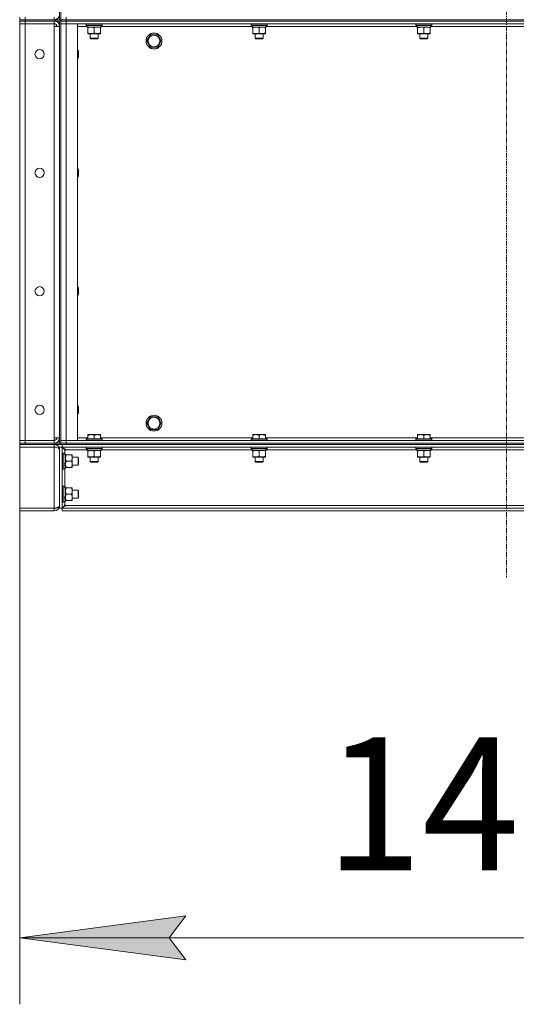
# Model space of a CAD drawing. Units: millimetres. Extents: x 0 to 21000, y -7 to 14850.
# Drawn here: x 9574 to 10321, y 8331 to 9812 of the extents above; entities that cross this region are included whole.
import ezdxf

# ---------------------------------------------------------------- set-up
doc = ezdxf.new("R2010")
doc.units = ezdxf.units.MM
doc.linetypes.add('K5LT_AXLED', pattern=[12, 7.5, -1.5, 1.5, -1.5])
doc.linetypes.add('K5LT_THIN', pattern=[0])
for name, color, linetype, true_color in [('DIM', 6, 'Continuous', 0xff00ff), ('OSI', 2, 'Continuous', 0xffff00), ('R', 1, 'Continuous', 0xff0000), ('WELDING', 7, 'Continuous', 0xffffff)]:
    doc.layers.add(name, color=color, linetype=linetype, true_color=true_color)
doc.styles.add('KTEXTSTYLE', font='GOST_A.TTF', dxfattribs={"width": 0.96, "height": 5})

msp = doc.modelspace()

# ---------------------------------------------------------------- hatches: boundary and pattern name
at = {"layer": 'DIM'}
msp.add_hatch(color=7, dxfattribs=at).paths.add_polyline_path([(9824.4, 8398.1), (9799.4, 8431), (9824.4, 8463.9), (9574.4, 8431)])

# ---------------------------------------------------------------- linework, layer by layer
at = {"layer": 'DIM', "color": 7, "linetype": 'K5LT_THIN', "lineweight": 18}
for p, q in [((9574.4, 9077.5), (9574.4, 8331)), ((9574.4, 8431), (9824.4, 8463.9)), ((9824.4, 8463.9), (9799.4, 8431)), ((9824.4, 8398.1), (9574.4, 8431)), ((11038.4, 8431), (9574.4, 8431)), ((9799.4, 8431), (9824.4, 8398.1))]:
    msp.add_line(p, q, dxfattribs=at)
at = {"layer": 'OSI', "color": 30, "linetype": 'K5LT_AXLED', "lineweight": 18, "true_color": 0xff8000}
msp.add_line((10306.4, 12323.4), (10306.4, 8973.4), dxfattribs=at)
at = {"layer": 'R', "color": 7, "linetype": 'K5LT_THIN', "lineweight": 18}
for p, q in [((9634.4, 10447.4), (9634.4, 9812.4)), ((9636.4, 10447.4), (9636.4, 9812.4)), ((9574.4, 9812.4), (9574.4, 9816.4)), ((9574.4, 9812.4), (9582.4, 9812.4)), ((9574.4, 9812.4), (9574.4, 9810.4)), ((9582.4, 9812.4), (9574.4, 9812.4)), ((9574.4, 9810.4), (9582.4, 9810.4)), ((9574.4, 9810.4), (9574.4, 9806.4)), ((9582.4, 9810.4), (9574.4, 9810.4)), ((9582.4, 9812.4), (9582.4, 9816.4)), ((9628.4, 9812.4), (9582.4, 9812.4)), ((9582.4, 9812.4), (9626.4, 9812.4)), ((9582.4, 9812.4), (9582.4, 9810.4)), ((9626.4, 9810.4), (9582.4, 9810.4)), ((9628.4, 9810.4), (9582.4, 9810.4)), ((9582.4, 9810.4), (9582.4, 9806.4)), ((9626.4, 9812.4), (9626.4, 9816.4)), ((9626.4, 9810.4), (9626.4, 9806.4)), ((9628.4, 9812.4), (9636.4, 9812.4)), ((9628.4, 9810.4), (9628.4, 9812.4)), ((9636.4, 9810.4), (9628.4, 9810.4)), ((9634.4, 9810.4), (9634.4, 9175.4)), ((9636.4, 9812.4), (9636.4, 9816.4)), ((9636.4, 9812.4), (9644.4, 9812.4)), ((9636.4, 9812.4), (9636.4, 9810.4)), ((9636.4, 9810.4), (9636.4, 9812.4)), ((9644.4, 9812.4), (9636.4, 9812.4)), ((9644.4, 9810.4), (9636.4, 9810.4)), ((9636.4, 9810.4), (9644.4, 9810.4)), ((9636.4, 9810.4), (9636.4, 9175.4)), ((9636.4, 9810.4), (9636.4, 9806.4)), ((9644.4, 9812.4), (9644.4, 9816.4)), ((9644.4, 9812.4), (10968.4, 9812.4)), ((9644.4, 9812.4), (10968.4, 9812.4)), ((9644.4, 9812.4), (9644.4, 9810.4)), ((9644.4, 9810.4), (10968.4, 9810.4)), ((10968.4, 9810.4), (9644.4, 9810.4)), ((9644.4, 9810.4), (9644.4, 9806.4)), ((9574.4, 9179.4), (9574.4, 9806.4)), ((9574.4, 9806.4), (9582.4, 9806.4)), ((9582.4, 9806.4), (9574.4, 9806.4)), ((9582.4, 9806.4), (9582.4, 9179.4)), ((9582.4, 9806.4), (9626.4, 9806.4)), ((9626.4, 9806.4), (9626.4, 9802.4)), ((9626.4, 9802.4), (9634.4, 9802.4)), ((9626.4, 9183.4), (9626.4, 9802.4)), ((9634.4, 9802.4), (9634.4, 9183.4)), ((9636.4, 9806.4), (9644.4, 9806.4)), ((9644.4, 9806.4), (9636.4, 9806.4)), ((9636.4, 9179.4), (9636.4, 9806.4)), ((10968.4, 9806.4), (9644.4, 9806.4)), ((9644.4, 9806.4), (9661.4, 9806.4)), ((9644.4, 9806.4), (9644.4, 9179.4)), ((9661.4, 9806.4), (9661.4, 9179.4)), ((9676, 9802.4), (9661.4, 9802.4)), ((9674.4, 9806.1), (9674.6, 9806.4)), ((9674.4, 9806.1), (9674.4, 9804.2)), ((9698.4, 9806.1), (9674.4, 9806.1)), ((9698.4, 9804.2), (9674.4, 9804.2)), ((9674.4, 9804.2), (9674.6, 9803.9)), ((9698.2, 9803.9), (9674.6, 9803.9)), ((9675.9, 9801.4), (9676, 9802.8)), ((9675.9, 9801.4), (9676.2, 9801.4)), ((9696.9, 9801.4), (9676.2, 9801.4)), ((9676.9, 9800.6), (9676.9, 9801.4)), ((9676.9, 9800.6), (9676.9, 9792.3)), ((9686.4, 9800.6), (9686.4, 9792.3)), ((9695.9, 9801.4), (9695.9, 9800.6)), ((9695.9, 9800.6), (9695.9, 9792.3)), ((9696.9, 9803.9), (9696.9, 9801.4)), ((9924, 9802.4), (9696.9, 9802.4)), ((9698.4, 9806.1), (9698.2, 9806.4)), ((9698.4, 9804.2), (9698.2, 9803.9)), ((9698.4, 9806.1), (9698.4, 9804.2)), ((9922.4, 9806.1), (9922.6, 9806.4)), ((9922.4, 9806.1), (9922.4, 9804.2)), ((9946.4, 9806.1), (9922.4, 9806.1)), ((9946.4, 9804.2), (9922.4, 9804.2)), ((9922.4, 9804.2), (9922.6, 9803.9)), ((9946.2, 9803.9), (9922.6, 9803.9)), ((9923.9, 9801.4), (9924, 9802.8)), ((9923.9, 9801.4), (9924.2, 9801.4)), ((9944.9, 9801.4), (9924.2, 9801.4)), ((9924.9, 9800.6), (9924.9, 9801.4)), ((9924.9, 9800.6), (9924.9, 9792.3)), ((9934.4, 9800.6), (9934.4, 9792.3)), ((9943.9, 9801.4), (9943.9, 9800.6)), ((9943.9, 9800.6), (9943.9, 9792.3)), ((9944.9, 9803.9), (9944.9, 9801.4)), ((10172, 9802.4), (9944.9, 9802.4)), ((9946.4, 9806.1), (9946.2, 9806.4)), ((9946.4, 9804.2), (9946.2, 9803.9)), ((9946.4, 9806.1), (9946.4, 9804.2)), ((10170.4, 9806.1), (10170.6, 9806.4)), ((10170.4, 9806.1), (10170.4, 9804.2)), ((10194.4, 9806.1), (10170.4, 9806.1)), ((10194.4, 9804.2), (10170.4, 9804.2)), ((10170.4, 9804.2), (10170.6, 9803.9)), ((10194.2, 9803.9), (10170.6, 9803.9)), ((10171.9, 9801.4), (10172, 9802.8)), ((10171.9, 9801.4), (10172.2, 9801.4)), ((10192.9, 9801.4), (10172.2, 9801.4)), ((10172.9, 9800.6), (10172.9, 9801.4)), ((10172.9, 9800.6), (10172.9, 9792.3)), ((10182.4, 9800.6), (10182.4, 9792.3)), ((10191.9, 9801.4), (10191.9, 9800.6)), ((10191.9, 9800.6), (10191.9, 9792.3)), ((10192.9, 9803.9), (10192.9, 9801.4)), ((10420, 9802.4), (10192.9, 9802.4)), ((10194.4, 9806.1), (10194.2, 9806.4)), ((10194.4, 9804.2), (10194.2, 9803.9)), ((10194.4, 9806.1), (10194.4, 9804.2)), ((9676.9, 9791.4), (9676.9, 9792.3)), ((9691.1, 9791.4), (9676.9, 9791.4)), ((9680.4, 9791.4), (9680.4, 9784.5)), ((9692.4, 9784.5), (9680.4, 9784.5)), ((9680.4, 9784.5), (9681.4, 9783.9)), ((9691.4, 9783.9), (9681.4, 9783.9)), ((9695.9, 9791.4), (9691.1, 9791.4)), ((9692.4, 9784.5), (9691.4, 9783.9)), ((9692.4, 9791.4), (9692.4, 9784.5)), ((9695.9, 9792.3), (9695.9, 9791.4)), ((9765.4, 9780.4), (9770.9, 9789.9)), ((9770.9, 9770.9), (9765.4, 9780.4)), ((9770.9, 9789.9), (9781.9, 9789.9)), ((9781.9, 9789.9), (9784.6, 9785.2)), ((9787.4, 9780.4), (9781.9, 9770.9)), ((9784.6, 9785.2), (9787.4, 9780.4)), ((9924.9, 9791.4), (9924.9, 9792.3)), ((9939.1, 9791.4), (9924.9, 9791.4)), ((9928.4, 9791.4), (9928.4, 9784.5)), ((9940.4, 9784.5), (9928.4, 9784.5)), ((9928.4, 9784.5), (9929.4, 9783.9)), ((9939.4, 9783.9), (9929.4, 9783.9)), ((9943.9, 9791.4), (9939.1, 9791.4)), ((9940.4, 9784.5), (9939.4, 9783.9)), ((9940.4, 9791.4), (9940.4, 9784.5)), ((9943.9, 9792.3), (9943.9, 9791.4)), ((10172.9, 9791.4), (10172.9, 9792.3)), ((10187.1, 9791.4), (10172.9, 9791.4)), ((10176.4, 9791.4), (10176.4, 9784.5)), ((10188.4, 9784.5), (10176.4, 9784.5)), ((10176.4, 9784.5), (10177.4, 9783.9)), ((10187.4, 9783.9), (10177.4, 9783.9)), ((10191.9, 9791.4), (10187.1, 9791.4)), ((10188.4, 9784.5), (10187.4, 9783.9)), ((10188.4, 9791.4), (10188.4, 9784.5)), ((10191.9, 9792.3), (10191.9, 9791.4)), ((9661.4, 9766.4), (9662.3, 9766.4)), ((9662.3, 9766.4), (9662.9, 9765.4)), ((9662.3, 9766.4), (9662.3, 9754.4)), ((9662.9, 9765.4), (9662.9, 9755.4)), ((9781.9, 9770.9), (9770.9, 9770.9)), ((9661.4, 9754.4), (9662.3, 9754.4)), ((9662.3, 9754.4), (9662.9, 9755.4)), ((9661.4, 9588.1), (9662.3, 9588.1)), ((9662.3, 9588.1), (9662.9, 9587.1)), ((9662.3, 9588.1), (9662.3, 9576.1)), ((9662.9, 9587.1), (9662.9, 9577.1)), ((9661.4, 9576.1), (9662.3, 9576.1)), ((9662.3, 9576.1), (9662.9, 9577.1)), ((9661.4, 9409.8), (9662.3, 9409.8)), ((9662.3, 9409.8), (9662.9, 9408.8)), ((9662.3, 9409.8), (9662.3, 9397.8)), ((9662.9, 9408.8), (9662.9, 9398.8)), ((9661.4, 9397.8), (9662.3, 9397.8)), ((9662.3, 9397.8), (9662.9, 9398.8)), ((9661.4, 9231.4), (9662.3, 9231.4)), ((9662.3, 9231.4), (9662.9, 9230.4)), ((9662.3, 9231.4), (9662.3, 9219.4)), ((9662.9, 9230.4), (9662.9, 9220.4)), ((9661.4, 9219.4), (9662.3, 9219.4)), ((9662.3, 9219.4), (9662.9, 9220.4)), ((9765.4, 9205.4), (9770.9, 9214.9)), ((9770.9, 9214.9), (9781.9, 9214.9)), ((9781.9, 9214.9), (9784.6, 9210.2)), ((9770.9, 9195.9), (9765.4, 9205.4)), ((9787.4, 9205.4), (9781.9, 9195.9)), ((9784.6, 9210.2), (9787.4, 9205.4)), ((9676.9, 9188.1), (9677.4, 9188.4)), ((9676.9, 9187.3), (9676.9, 9188.1)), ((9676.9, 9187.3), (9676.9, 9181.9)), ((9695.4, 9188.4), (9677.4, 9188.4)), ((9686.4, 9187.3), (9686.4, 9181.9)), ((9695.9, 9188.1), (9695.4, 9188.4)), ((9695.9, 9188.1), (9695.9, 9187.3)), ((9695.9, 9187.3), (9695.9, 9181.9)), ((9781.9, 9195.9), (9770.9, 9195.9)), ((9924.9, 9188.1), (9925.4, 9188.4)), ((9924.9, 9187.3), (9924.9, 9188.1)), ((9924.9, 9187.3), (9924.9, 9181.9)), ((9943.4, 9188.4), (9925.4, 9188.4)), ((9934.4, 9187.3), (9934.4, 9181.9)), ((9943.9, 9188.1), (9943.4, 9188.4)), ((9943.9, 9188.1), (9943.9, 9187.3)), ((9943.9, 9187.3), (9943.9, 9181.9)), ((10172.9, 9188.1), (10173.4, 9188.4)), ((10172.9, 9187.3), (10172.9, 9188.1)), ((10172.9, 9187.3), (10172.9, 9181.9)), ((10191.4, 9188.4), (10173.4, 9188.4)), ((10182.4, 9187.3), (10182.4, 9181.9)), ((10191.9, 9188.1), (10191.4, 9188.4)), ((10191.9, 9188.1), (10191.9, 9187.3)), ((10191.9, 9187.3), (10191.9, 9181.9)), ((9582.4, 9179.4), (9574.4, 9179.4)), ((9574.4, 9179.4), (9582.4, 9179.4)), ((9574.4, 9175.4), (9574.4, 9179.4)), ((9582.4, 9175.4), (9574.4, 9175.4)), ((9574.4, 9175.4), (9582.4, 9175.4)), ((9574.4, 9175.4), (9574.4, 9173.4)), ((9574.4, 9173.4), (9575.4, 9173.4)), ((9574.4, 9169.4), (9574.4, 9173.4)), ((9582.4, 9173.4), (9575.4, 9173.4)), ((9582.4, 9175.4), (9582.4, 9179.4)), ((9626.4, 9179.4), (9582.4, 9179.4)), ((9582.4, 9175.4), (9626.4, 9175.4)), ((9628.4, 9175.4), (9582.4, 9175.4)), ((9582.4, 9175.4), (9582.4, 9173.4)), ((9628.4, 9173.4), (9582.4, 9173.4)), ((9634.4, 9183.4), (9626.4, 9183.4)), ((9626.4, 9183.4), (9626.4, 9179.4)), ((9626.4, 9175.4), (9626.4, 9179.4)), ((9626.4, 9169.4), (9626.4, 9173.4)), ((9628.4, 9175.4), (9636.4, 9175.4)), ((9628.4, 9173.4), (9628.4, 9175.4)), ((9636.4, 9173.4), (9628.4, 9173.4)), ((9644.4, 9179.4), (9636.4, 9179.4)), ((9636.4, 9179.4), (9644.4, 9179.4)), ((9636.4, 9175.4), (9636.4, 9179.4)), ((9636.4, 9173.4), (9636.4, 9175.4)), ((9636.4, 9175.4), (9644.4, 9175.4)), ((9636.4, 9175.4), (9636.4, 9173.4)), ((9644.4, 9175.4), (9636.4, 9175.4)), ((9638.5, 9173.4), (9636.4, 9173.4)), ((10974.3, 9173.4), (9638.5, 9173.4)), ((9638.5, 9173.4), (9638.5, 9169.4)), ((9644.4, 9179.4), (10968.4, 9179.4)), ((9661.4, 9179.4), (9644.4, 9179.4)), ((9644.4, 9175.4), (9644.4, 9179.4)), ((9644.4, 9175.4), (10968.4, 9175.4)), ((9644.4, 9175.4), (10968.4, 9175.4)), ((9644.4, 9175.4), (9644.4, 9173.4)), ((9644.4, 9173.4), (10968.4, 9173.4)), ((9661.4, 9183.4), (9676.9, 9183.4)), ((9674.4, 9181.6), (9674.6, 9181.9)), ((9674.4, 9181.6), (9674.4, 9179.7)), ((9698.4, 9181.6), (9674.4, 9181.6)), ((9698.4, 9179.7), (9674.4, 9179.7)), ((9674.4, 9179.7), (9674.6, 9179.4)), ((9698.2, 9181.9), (9674.6, 9181.9)), ((9695.9, 9183.4), (9924.9, 9183.4)), ((9698.4, 9181.6), (9698.2, 9181.9)), ((9698.4, 9179.7), (9698.2, 9179.4)), ((9698.4, 9181.6), (9698.4, 9179.7)), ((9922.4, 9181.6), (9922.6, 9181.9)), ((9922.4, 9181.6), (9922.4, 9179.7)), ((9946.4, 9181.6), (9922.4, 9181.6)), ((9946.4, 9179.7), (9922.4, 9179.7)), ((9922.4, 9179.7), (9922.6, 9179.4)), ((9946.2, 9181.9), (9922.6, 9181.9)), ((9943.9, 9183.4), (10172.9, 9183.4)), ((9946.4, 9181.6), (9946.2, 9181.9)), ((9946.4, 9179.7), (9946.2, 9179.4)), ((9946.4, 9181.6), (9946.4, 9179.7)), ((10170.4, 9181.6), (10170.6, 9181.9)), ((10170.4, 9181.6), (10170.4, 9179.7)), ((10194.4, 9181.6), (10170.4, 9181.6)), ((10194.4, 9179.7), (10170.4, 9179.7)), ((10170.4, 9179.7), (10170.6, 9179.4)), ((10194.2, 9181.9), (10170.6, 9181.9)), ((10191.9, 9183.4), (10420.9, 9183.4)), ((10194.4, 9181.6), (10194.2, 9181.9)), ((10194.4, 9179.7), (10194.2, 9179.4)), ((10194.4, 9181.6), (10194.4, 9179.7)), ((9574.4, 9077.5), (9574.4, 9169.4)), ((9626.4, 9169.4), (9574.4, 9169.4)), ((9626.4, 9169.4), (9574.4, 9169.4)), ((9588.5, 9169.4), (9588.6, 9169.4)), ((9612.3, 9169.4), (9612.2, 9169.4)), ((9626.4, 9077.5), (9626.4, 9169.4)), ((9634.3, 9166.7), (9634, 9166.7)), ((9634.4, 9165.4), (9634.3, 9165.4)), ((9634.4, 9169.4), (9634.4, 9077.5)), ((9638.4, 9169.4), (9634.4, 9169.4)), ((9638.4, 9169.4), (9638.4, 9077.5)), ((9641.8, 9166), (9638.4, 9169.4)), ((9638.7, 9160.4), (9638.4, 9160.3)), ((10974.3, 9169.4), (9638.5, 9169.4)), ((9638.5, 9169.4), (9641.8, 9166.1)), ((9638.7, 9160.4), (9640.6, 9160.4)), ((9638.7, 9160.4), (9638.7, 9136.4)), ((9640.6, 9160.4), (9640.6, 9136.4)), ((9640.6, 9160.4), (9640.9, 9160.3)), ((9640.9, 9160.3), (9640.9, 9136.6)), ((9640.9, 9158.9), (9643.4, 9158.9)), ((9642.4, 9164.4), (9642.4, 9158.9)), ((9675.9, 9165.4), (9643.4, 9165.4)), ((9643.4, 9158.9), (9643.4, 9145.3)), ((9643.4, 9157.9), (9644.2, 9157.9)), ((9644.2, 9157.9), (9652.6, 9157.9)), ((9652.6, 9157.9), (9653.4, 9157.9)), ((9653.4, 9157.9), (9653.4, 9138.9)), ((9674.4, 9169.1), (9674.6, 9169.4)), ((9674.4, 9169.1), (9674.4, 9167.2)), ((9698.4, 9169.1), (9674.4, 9169.1)), ((9698.4, 9167.2), (9674.4, 9167.2)), ((9674.4, 9167.2), (9674.6, 9166.9)), ((9698.2, 9166.9), (9674.6, 9166.9)), ((9675.9, 9166.9), (9675.9, 9164.4)), ((9696.9, 9164.4), (9675.9, 9164.4)), ((9676.9, 9163.6), (9676.9, 9164.4)), ((9676.9, 9163.6), (9676.9, 9155.3)), ((9686.4, 9163.6), (9686.4, 9155.3)), ((9695.9, 9164.4), (9695.9, 9163.6)), ((9695.9, 9163.6), (9695.9, 9155.3)), ((9696.8, 9165.8), (9696.8, 9166.9)), ((9923.9, 9165.4), (9696.8, 9165.4)), ((9698.4, 9169.1), (9698.2, 9169.4)), ((9698.4, 9167.2), (9698.2, 9166.9)), ((9698.4, 9169.1), (9698.4, 9167.2)), ((9922.4, 9169.1), (9922.6, 9169.4)), ((9922.4, 9169.1), (9922.4, 9167.2)), ((9946.4, 9169.1), (9922.4, 9169.1)), ((9946.4, 9167.2), (9922.4, 9167.2)), ((9922.4, 9167.2), (9922.6, 9166.9)), ((9946.2, 9166.9), (9922.6, 9166.9)), ((9923.9, 9166.9), (9923.9, 9164.4)), ((9944.9, 9164.4), (9923.9, 9164.4)), ((9924.9, 9163.6), (9924.9, 9164.4)), ((9924.9, 9163.6), (9924.9, 9155.3)), ((9934.4, 9163.6), (9934.4, 9155.3)), ((9943.9, 9164.4), (9943.9, 9163.6)), ((9943.9, 9163.6), (9943.9, 9155.3)), ((9944.8, 9165.8), (9944.8, 9166.9)), ((10171.9, 9165.4), (9944.8, 9165.4)), ((9946.4, 9169.1), (9946.2, 9169.4)), ((9946.4, 9167.2), (9946.2, 9166.9)), ((9946.4, 9169.1), (9946.4, 9167.2)), ((10170.4, 9169.1), (10170.6, 9169.4)), ((10170.4, 9169.1), (10170.4, 9167.2)), ((10194.4, 9169.1), (10170.4, 9169.1)), ((10194.4, 9167.2), (10170.4, 9167.2)), ((10170.4, 9167.2), (10170.6, 9166.9)), ((10194.2, 9166.9), (10170.6, 9166.9)), ((10171.9, 9166.9), (10171.9, 9164.4)), ((10192.9, 9164.4), (10171.9, 9164.4)), ((10172.9, 9163.6), (10172.9, 9164.4)), ((10172.9, 9163.6), (10172.9, 9155.3)), ((10182.4, 9163.6), (10182.4, 9155.3)), ((10191.9, 9164.4), (10191.9, 9163.6)), ((10191.9, 9163.6), (10191.9, 9155.3)), ((10192.8, 9165.8), (10192.8, 9166.9)), ((10419.9, 9165.4), (10192.8, 9165.4)), ((10194.4, 9169.1), (10194.2, 9169.4)), ((10194.4, 9167.2), (10194.2, 9166.9)), ((10194.4, 9169.1), (10194.4, 9167.2)), ((9643.4, 9143.7), (9643.4, 9145.3)), ((9643.4, 9142.8), (9643.4, 9143.7)), ((9643.4, 9142.3), (9643.4, 9142.8)), ((9643.4, 9142.3), (9643.4, 9137.9)), ((9644.2, 9148.4), (9652.6, 9148.4)), ((9653.4, 9154.4), (9662.3, 9154.4)), ((9653.4, 9142.4), (9662.3, 9142.4)), ((9662.3, 9154.4), (9662.9, 9153.4)), ((9662.3, 9154.4), (9662.3, 9142.4)), ((9662.3, 9142.4), (9662.9, 9143.4)), ((9662.9, 9153.4), (9662.9, 9143.4)), ((9676.9, 9154.4), (9676.9, 9155.3)), ((9691.1, 9154.4), (9676.9, 9154.4)), ((9680.4, 9154.4), (9680.4, 9147.5)), ((9692.4, 9147.5), (9680.4, 9147.5)), ((9680.4, 9147.5), (9681.4, 9146.9)), ((9691.4, 9146.9), (9681.4, 9146.9)), ((9695.9, 9154.4), (9691.1, 9154.4)), ((9692.4, 9147.5), (9691.4, 9146.9)), ((9692.4, 9154.4), (9692.4, 9147.5)), ((9695.9, 9155.3), (9695.9, 9154.4)), ((9924.9, 9154.4), (9924.9, 9155.3)), ((9939.1, 9154.4), (9924.9, 9154.4)), ((9928.4, 9154.4), (9928.4, 9147.5)), ((9940.4, 9147.5), (9928.4, 9147.5)), ((9928.4, 9147.5), (9929.4, 9146.9)), ((9939.4, 9146.9), (9929.4, 9146.9)), ((9943.9, 9154.4), (9939.1, 9154.4)), ((9940.4, 9147.5), (9939.4, 9146.9)), ((9940.4, 9154.4), (9940.4, 9147.5)), ((9943.9, 9155.3), (9943.9, 9154.4)), ((10172.9, 9154.4), (10172.9, 9155.3)), ((10187.1, 9154.4), (10172.9, 9154.4)), ((10176.4, 9154.4), (10176.4, 9147.5)), ((10188.4, 9147.5), (10176.4, 9147.5)), ((10176.4, 9147.5), (10177.4, 9146.9)), ((10187.4, 9146.9), (10177.4, 9146.9)), ((10191.9, 9154.4), (10187.1, 9154.4)), ((10188.4, 9147.5), (10187.4, 9146.9)), ((10188.4, 9154.4), (10188.4, 9147.5)), ((10191.9, 9155.3), (10191.9, 9154.4)), ((9638.7, 9136.4), (9638.4, 9136.6)), ((9638.7, 9136.4), (9640.6, 9136.4)), ((9640.6, 9136.4), (9640.9, 9136.6)), ((9640.9, 9137.9), (9643.4, 9137.9)), ((9642.4, 9137.9), (9642.4, 9108.9)), ((9644.2, 9138.9), (9643.4, 9138.9)), ((9644.2, 9138.9), (9652.6, 9138.9)), ((9653.4, 9138.9), (9652.6, 9138.9)), ((9638.7, 9110.4), (9638.4, 9110.3)), ((9638.7, 9110.4), (9640.6, 9110.4)), ((9638.7, 9110.4), (9638.7, 9086.4)), ((9640.6, 9110.4), (9640.6, 9086.4)), ((9640.6, 9110.4), (9640.9, 9110.3)), ((9640.9, 9110.3), (9640.9, 9086.6)), ((9640.9, 9108.9), (9643.4, 9108.9)), ((9643.4, 9108.9), (9643.4, 9095.3)), ((9643.4, 9107.9), (9644.2, 9107.9)), ((9644.2, 9107.9), (9652.6, 9107.9)), ((9644.2, 9098.4), (9652.6, 9098.4)), ((9652.6, 9107.9), (9653.4, 9107.9)), ((9653.4, 9107.9), (9653.4, 9088.9)), ((9653.4, 9104.4), (9662.3, 9104.4)), ((9662.3, 9104.4), (9662.9, 9103.4)), ((9662.3, 9104.4), (9662.3, 9092.4)), ((9662.9, 9103.4), (9662.9, 9093.4)), ((9634.4, 9081.4), (9634.3, 9081.4)), ((9638.7, 9086.4), (9638.4, 9086.6)), ((9638.7, 9086.4), (9640.6, 9086.4)), ((9640.6, 9086.4), (9640.9, 9086.6)), ((9640.9, 9087.9), (9643.4, 9087.9)), ((9642.4, 9087.9), (9642.4, 9082.4)), ((9643.4, 9093.7), (9643.4, 9095.3)), ((9643.4, 9092.8), (9643.4, 9093.7)), ((9643.4, 9092.3), (9643.4, 9092.8)), ((9643.4, 9092.3), (9643.4, 9087.9)), ((9644.2, 9088.9), (9643.4, 9088.9)), ((9643.4, 9081.4), (10969.4, 9081.4)), ((9644.2, 9088.9), (9652.6, 9088.9)), ((9653.4, 9088.9), (9652.6, 9088.9)), ((9653.4, 9092.4), (9662.3, 9092.4)), ((9662.3, 9092.4), (9662.9, 9093.4)), ((9574.4, 9077.5), (9626.4, 9077.5)), ((9574.4, 9073.4), (9574.4, 9077.4)), ((9574.4, 9077.4), (9626.4, 9077.4)), ((9626.4, 9073.4), (9574.4, 9073.4)), ((9626.4, 9073.4), (9626.4, 9077.4)), ((9634.3, 9080.2), (9634, 9080.2)), ((9634.4, 9077.5), (9638.4, 9077.5)), ((9638.4, 9077.5), (9641.8, 9080.9)), ((9641.8, 9080.8), (9638.5, 9077.4)), ((9638.5, 9077.4), (10974.3, 9077.4)), ((9638.5, 9077.4), (9638.5, 9073.4)), ((9638.5, 9073.4), (10974.3, 9073.4))]:
    msp.add_line(p, q, dxfattribs=at)
for centre, radius in [((9776.4, 9780.4), 12), ((9776.4, 9780.4), 11.8), ((9776.4, 9780.4), 8.97), ((9604.4, 9760.4), 7), ((9604.4, 9582.1), 7), ((9604.4, 9403.8), 7), ((9604.4, 9225.4), 7), ((9776.4, 9205.4), 12), ((9776.4, 9205.4), 11.8), ((9776.4, 9205.4), 8.97)]:
    msp.add_circle(centre, radius, dxfattribs=at)
for centre, radius, start, end in [((9626.4, 9820.4), 8, 270, 0), ((9626.4, 9802.4), 8, 0, 90), ((9626.4, 9802.4), 4, 0, 90), ((9626.4, 9183.4), 8, 270, 0), ((9626.4, 9183.4), 4, 270, 0), ((9626.4, 9165.4), 8, 8.995, 90), ((9626.4, 9165.4), 4, 77.5539, 90), ((9626.4, 9165.4), 8, 0, 8.995), ((9642.4, 9165.4), 1, 270, 0), ((9626.4, 9081.4), 8, 351.005, 0), ((9642.4, 9081.4), 1, 0, 90), ((9626.4, 9081.4), 8, 270, 351.005), ((9626.4, 9081.4), 4, 270, 282.4461)]:
    msp.add_arc(centre, radius, start, end, dxfattribs=at)
for centre, major_axis, ratio, start_param, end_param in [((9686.4, 9806.4), (0, -22.5), 0.466308, -1.46277, -1.350168), ((9934.4, 9806.4), (0, -22.5), 0.466308, -1.46277, -1.350168), ((10182.4, 9806.4), (0, -22.5), 0.466308, -1.46277, -1.350168), ((9626.4, 9165.4), (-8, 0), 0.5, 3.298585, 4.712389), ((9686.4, 9162.3), (0, -22.5), 0.466308, 1.667355, 1.779747), ((9934.4, 9162.3), (0, -22.5), 0.466308, 1.667355, 1.779747), ((10182.4, 9162.3), (0, -22.5), 0.466308, 1.667355, 1.779747), ((9638.5, 9148.4), (22.4, 9.5), 0.199103, 4.736296, 4.848897), ((9645.6, 9148.4), (13.4, 5.7), 0.199103, 4.27231, 4.465586), ((9645.6, 9148.4), (22.4, 9.5), 0.199103, 4.419318, 4.531711), ((9638.5, 9098.4), (22.4, 9.5), 0.199103, 4.736296, 4.848897), ((9645.6, 9098.4), (13.4, 5.7), 0.199103, 4.27231, 4.465586), ((9645.6, 9098.4), (22.4, 9.5), 0.199103, 4.419318, 4.531711)]:
    msp.add_ellipse(centre, major_axis=major_axis, ratio=ratio, start_param=start_param, end_param=end_param, dxfattribs=at)
at = {"layer": 'WELDING', "color": 7, "linetype": 'K5LT_THIN', "lineweight": 18}
for points, knots in [([(9681.6, 9801.4), (9681.4, 9801.4), (9681, 9801.4), (9680.4, 9801.4), (9679.7, 9801.3), (9678.9, 9801.2), (9678, 9800.9), (9677.3, 9800.7), (9676.9, 9800.6)], [0, 0, 0, 0, 1.192024, 2.404251, 3.60809, 4.765234, 6.955738, 9, 9, 9, 9]), ([(9686.4, 9800.6), (9685.9, 9800.8), (9685.1, 9801), (9684.2, 9801.2), (9683.5, 9801.3), (9682.9, 9801.4), (9682.3, 9801.4), (9681.9, 9801.4), (9681.6, 9801.4)], [0, 0, 0, 0, 2.905563, 4.375924, 5.511195, 6.679161, 7.850161, 9, 9, 9, 9]), ([(9691.1, 9801.4), (9690.8, 9801.4), (9690.2, 9801.4), (9689.5, 9801.3), (9688.6, 9801.2), (9687.6, 9801), (9686.8, 9800.7), (9686.4, 9800.6)], [0, 0, 0, 0, 1.523216, 3.057663, 3.814901, 5.878539, 8, 8, 8, 8]), ([(9695.9, 9800.6), (9695.5, 9800.7), (9694.7, 9801), (9693.7, 9801.2), (9692.9, 9801.3), (9692.2, 9801.4), (9691.6, 9801.4), (9691.2, 9801.4), (9691.1, 9801.4)], [0, 0, 0, 0, 2.494996, 4.309231, 5.73815, 7.133977, 8.472011, 9, 9, 9, 9]), ([(9929.6, 9801.4), (9929.4, 9801.4), (9929, 9801.4), (9928.4, 9801.4), (9927.7, 9801.3), (9926.9, 9801.2), (9926, 9800.9), (9925.3, 9800.7), (9924.9, 9800.6)], [0, 0, 0, 0, 1.192024, 2.404251, 3.60809, 4.765234, 6.955738, 9, 9, 9, 9]), ([(9934.4, 9800.6), (9933.9, 9800.8), (9933.1, 9801), (9932.2, 9801.2), (9931.5, 9801.3), (9930.9, 9801.4), (9930.3, 9801.4), (9929.9, 9801.4), (9929.6, 9801.4)], [0, 0, 0, 0, 2.905563, 4.375924, 5.511195, 6.679161, 7.850161, 9, 9, 9, 9]), ([(9939.1, 9801.4), (9938.8, 9801.4), (9938.2, 9801.4), (9937.5, 9801.3), (9936.6, 9801.2), (9935.6, 9801), (9934.8, 9800.7), (9934.4, 9800.6)], [0, 0, 0, 0, 1.523216, 3.057663, 3.814901, 5.878539, 8, 8, 8, 8]), ([(9943.9, 9800.6), (9943.5, 9800.7), (9942.7, 9801), (9941.7, 9801.2), (9940.9, 9801.3), (9940.2, 9801.4), (9939.6, 9801.4), (9939.2, 9801.4), (9939.1, 9801.4)], [0, 0, 0, 0, 2.494996, 4.309231, 5.73815, 7.133977, 8.472011, 9, 9, 9, 9]), ([(10177.6, 9801.4), (10177.4, 9801.4), (10177, 9801.4), (10176.4, 9801.4), (10175.7, 9801.3), (10174.9, 9801.2), (10174, 9800.9), (10173.3, 9800.7), (10172.9, 9800.6)], [0, 0, 0, 0, 1.192024, 2.404251, 3.60809, 4.765234, 6.955738, 9, 9, 9, 9]), ([(10182.4, 9800.6), (10181.9, 9800.8), (10181.1, 9801), (10180.2, 9801.2), (10179.5, 9801.3), (10178.9, 9801.4), (10178.3, 9801.4), (10177.9, 9801.4), (10177.6, 9801.4)], [0, 0, 0, 0, 2.905563, 4.375924, 5.511195, 6.679161, 7.850161, 9, 9, 9, 9]), ([(10187.1, 9801.4), (10186.8, 9801.4), (10186.2, 9801.4), (10185.5, 9801.3), (10184.6, 9801.2), (10183.6, 9801), (10182.8, 9800.7), (10182.4, 9800.6)], [0, 0, 0, 0, 1.523216, 3.057663, 3.814901, 5.878539, 8, 8, 8, 8]), ([(10191.9, 9800.6), (10191.5, 9800.7), (10190.7, 9801), (10189.7, 9801.2), (10188.9, 9801.3), (10188.2, 9801.4), (10187.6, 9801.4), (10187.2, 9801.4), (10187.1, 9801.4)], [0, 0, 0, 0, 2.494996, 4.309231, 5.73815, 7.133977, 8.472011, 9, 9, 9, 9]), ([(9676.9, 9792.3), (9677.5, 9792.1), (9678.3, 9791.9), (9679.3, 9791.7), (9679.9, 9791.6), (9680.4, 9791.5), (9681, 9791.5), (9681.6, 9791.4), (9682.2, 9791.5), (9682.7, 9791.5), (9683.2, 9791.5), (9683.8, 9791.6), (9684.9, 9791.9), (9685.8, 9792.1), (9686.4, 9792.3)], [0, 0, 0, 0, 2.72415, 3.912285, 4.716446, 5.530362, 6.353984, 7.500189, 8.40607, 9.211142, 9.605533, 10.761675, 12.184093, 15, 15, 15, 15]), ([(9686.4, 9792.3), (9687, 9792.1), (9687.8, 9791.9), (9688.9, 9791.6), (9689.7, 9791.5), (9690.4, 9791.5), (9690.9, 9791.4), (9691.1, 9791.4)], [0, 0, 0, 0, 3.005828, 4.318193, 5.5895, 6.632109, 8, 8, 8, 8]), ([(9691.1, 9791.4), (9691.5, 9791.4), (9692, 9791.5), (9692.9, 9791.6), (9693.8, 9791.7), (9694.8, 9792), (9695.5, 9792.2), (9695.9, 9792.3)], [0, 0, 0, 0, 1.597458, 2.676777, 4.235764, 6.182879, 8, 8, 8, 8]), ([(9924.9, 9792.3), (9925.5, 9792.1), (9926.3, 9791.9), (9927.3, 9791.7), (9927.9, 9791.6), (9928.4, 9791.5), (9929, 9791.5), (9929.6, 9791.4), (9930.2, 9791.5), (9930.7, 9791.5), (9931.2, 9791.5), (9931.8, 9791.6), (9932.9, 9791.9), (9933.8, 9792.1), (9934.4, 9792.3)], [0, 0, 0, 0, 2.72415, 3.912285, 4.716446, 5.530362, 6.353984, 7.500189, 8.40607, 9.211142, 9.605533, 10.761675, 12.184093, 15, 15, 15, 15]), ([(9934.4, 9792.3), (9935, 9792.1), (9935.8, 9791.9), (9936.9, 9791.6), (9937.7, 9791.5), (9938.4, 9791.5), (9938.9, 9791.4), (9939.1, 9791.4)], [0, 0, 0, 0, 3.005828, 4.318193, 5.5895, 6.632109, 8, 8, 8, 8]), ([(9939.1, 9791.4), (9939.5, 9791.4), (9940, 9791.5), (9940.9, 9791.6), (9941.8, 9791.7), (9942.8, 9792), (9943.5, 9792.2), (9943.9, 9792.3)], [0, 0, 0, 0, 1.597458, 2.676777, 4.235764, 6.182879, 8, 8, 8, 8]), ([(10172.9, 9792.3), (10173.5, 9792.1), (10174.3, 9791.9), (10175.3, 9791.7), (10175.9, 9791.6), (10176.4, 9791.5), (10177, 9791.5), (10177.6, 9791.4), (10178.2, 9791.5), (10178.7, 9791.5), (10179.2, 9791.5), (10179.8, 9791.6), (10180.9, 9791.9), (10181.8, 9792.1), (10182.4, 9792.3)], [0, 0, 0, 0, 2.72415, 3.912285, 4.716446, 5.530362, 6.353984, 7.500189, 8.40607, 9.211142, 9.605533, 10.761675, 12.184093, 15, 15, 15, 15]), ([(10182.4, 9792.3), (10183, 9792.1), (10183.8, 9791.9), (10184.9, 9791.6), (10185.7, 9791.5), (10186.4, 9791.5), (10186.9, 9791.4), (10187.1, 9791.4)], [0, 0, 0, 0, 3.005828, 4.318193, 5.5895, 6.632109, 8, 8, 8, 8]), ([(10187.1, 9791.4), (10187.5, 9791.4), (10188, 9791.5), (10188.9, 9791.6), (10189.8, 9791.7), (10190.8, 9792), (10191.5, 9792.2), (10191.9, 9792.3)], [0, 0, 0, 0, 1.597458, 2.676777, 4.235764, 6.182879, 8, 8, 8, 8]), ([(9686.4, 9187.3), (9686, 9187.4), (9685.4, 9187.6), (9684.7, 9187.8), (9684.3, 9187.9), (9683.8, 9188), (9683.4, 9188), (9682.9, 9188.1), (9682.3, 9188.1), (9681.7, 9188.2), (9681.2, 9188.1), (9680.7, 9188.1), (9680.2, 9188.1), (9679.4, 9188), (9678.3, 9187.7), (9677.4, 9187.5), (9676.9, 9187.3)], [0, 0, 0, 0, 2.392038, 3.094773, 3.749673, 4.638938, 5.533553, 6.273967, 7.269403, 8.499731, 9.554906, 10.026159, 10.962726, 12.336972, 14.092661, 17, 17, 17, 17]), ([(9695.9, 9187.3), (9695.5, 9187.4), (9694.9, 9187.6), (9694.2, 9187.8), (9693.8, 9187.9), (9693.3, 9188), (9692.9, 9188), (9692.4, 9188.1), (9691.8, 9188.1), (9691.2, 9188.2), (9690.7, 9188.1), (9690.2, 9188.1), (9689.7, 9188.1), (9688.9, 9188), (9687.8, 9187.7), (9686.9, 9187.5), (9686.4, 9187.3)], [0, 0, 0, 0, 2.392038, 3.094773, 3.749673, 4.638938, 5.533553, 6.273967, 7.269403, 8.499731, 9.554906, 10.026159, 10.962726, 12.336972, 14.092661, 17, 17, 17, 17]), ([(9934.4, 9187.3), (9934, 9187.4), (9933.4, 9187.6), (9932.7, 9187.8), (9932.3, 9187.9), (9931.8, 9188), (9931.4, 9188), (9930.9, 9188.1), (9930.3, 9188.1), (9929.7, 9188.2), (9929.2, 9188.1), (9928.7, 9188.1), (9928.2, 9188.1), (9927.4, 9188), (9926.3, 9187.7), (9925.4, 9187.5), (9924.9, 9187.3)], [0, 0, 0, 0, 2.392038, 3.094773, 3.749673, 4.638938, 5.533553, 6.273967, 7.269403, 8.499731, 9.554906, 10.026159, 10.962726, 12.336972, 14.092661, 17, 17, 17, 17]), ([(9943.9, 9187.3), (9943.5, 9187.4), (9942.9, 9187.6), (9942.2, 9187.8), (9941.8, 9187.9), (9941.3, 9188), (9940.9, 9188), (9940.4, 9188.1), (9939.8, 9188.1), (9939.2, 9188.2), (9938.7, 9188.1), (9938.2, 9188.1), (9937.7, 9188.1), (9936.9, 9188), (9935.8, 9187.7), (9934.9, 9187.5), (9934.4, 9187.3)], [0, 0, 0, 0, 2.392038, 3.094773, 3.749673, 4.638938, 5.533553, 6.273967, 7.269403, 8.499731, 9.554906, 10.026159, 10.962726, 12.336972, 14.092661, 17, 17, 17, 17]), ([(10182.4, 9187.3), (10182, 9187.4), (10181.4, 9187.6), (10180.7, 9187.8), (10180.3, 9187.9), (10179.8, 9188), (10179.4, 9188), (10178.9, 9188.1), (10178.3, 9188.1), (10177.7, 9188.2), (10177.2, 9188.1), (10176.7, 9188.1), (10176.2, 9188.1), (10175.4, 9188), (10174.3, 9187.7), (10173.4, 9187.5), (10172.9, 9187.3)], [0, 0, 0, 0, 2.392038, 3.094773, 3.749673, 4.638938, 5.533553, 6.273967, 7.269403, 8.499731, 9.554906, 10.026159, 10.962726, 12.336972, 14.092661, 17, 17, 17, 17]), ([(10191.9, 9187.3), (10191.5, 9187.4), (10190.9, 9187.6), (10190.2, 9187.8), (10189.8, 9187.9), (10189.3, 9188), (10188.9, 9188), (10188.4, 9188.1), (10187.8, 9188.1), (10187.2, 9188.2), (10186.7, 9188.1), (10186.2, 9188.1), (10185.7, 9188.1), (10184.9, 9188), (10183.8, 9187.7), (10182.9, 9187.5), (10182.4, 9187.3)], [0, 0, 0, 0, 2.392038, 3.094773, 3.749673, 4.638938, 5.533553, 6.273967, 7.269403, 8.499731, 9.554906, 10.026159, 10.962726, 12.336972, 14.092661, 17, 17, 17, 17]), ([(9634.4, 9164.4), (9634.4, 9164.4), (9634.4, 9164.5), (9634.4, 9164.5), (9634.4, 9164.6), (9634.3, 9164.6), (9634.3, 9164.7), (9634.3, 9164.9), (9634.3, 9165), (9634.3, 9165.1), (9634.3, 9165.3), (9634.3, 9165.4), (9634.3, 9165.6), (9634.3, 9165.7), (9634.3, 9165.9), (9634.3, 9166), (9634.3, 9166)], [0, 0, 0, 0, 1.464857, 2.743799, 3.889958, 5.071987, 6.292786, 7.493668, 8.686034, 9.861757, 11.022178, 12.171201, 13.323032, 14.450937, 15.679586, 17, 17, 17, 17]), ([(9641.8, 9166), (9641.7, 9165.9), (9641.7, 9165.8), (9641.7, 9165.6), (9641.6, 9165.5), (9641.7, 9165.3), (9641.7, 9165.1), (9641.7, 9165), (9641.8, 9164.8), (9641.9, 9164.7), (9642, 9164.6), (9642.1, 9164.5), (9642.2, 9164.5), (9642.3, 9164.5), (9642.4, 9164.4), (9642.4, 9164.4)], [0, 0, 0, 0, 1.575655, 2.949534, 4.173357, 5.429074, 6.722021, 7.998373, 9.275084, 10.541169, 11.790827, 13.025888, 14.322761, 15.313783, 16, 16, 16, 16]), ([(9643.4, 9165.4), (9643.4, 9165.5), (9643.4, 9165.6), (9643.3, 9165.7), (9643.3, 9165.8), (9643.2, 9165.9), (9643.1, 9166), (9642.9, 9166.1), (9642.8, 9166.2), (9642.6, 9166.2), (9642.4, 9166.2), (9642.2, 9166.2), (9642.1, 9166.2), (9642, 9166.1), (9641.9, 9166.1), (9641.8, 9166.1)], [0, 0, 0, 0, 1.478377, 2.770788, 3.93511, 5.143124, 6.405976, 7.667818, 8.94411, 10.223221, 11.501932, 12.783396, 14.041549, 15.115225, 16, 16, 16, 16]), ([(9644.2, 9157.9), (9644.1, 9157.5), (9643.9, 9156.7), (9643.6, 9155.7), (9643.5, 9155.1), (9643.5, 9154.4), (9643.4, 9153.8), (9643.4, 9153.4), (9643.4, 9153.2)], [0, 0, 0, 0, 2.905563, 4.375924, 5.511195, 6.679161, 7.850161, 9, 9, 9, 9]), ([(9652.6, 9148.4), (9652.7, 9149), (9653, 9149.8), (9653.2, 9150.8), (9653.3, 9151.4), (9653.3, 9151.9), (9653.4, 9152.5), (9653.4, 9153.1), (9653.4, 9153.8), (9653.4, 9154.2), (9653.3, 9154.7), (9653.2, 9155.3), (9653, 9156.5), (9652.7, 9157.4), (9652.6, 9157.9)], [0, 0, 0, 0, 2.72415, 3.912285, 4.716446, 5.530362, 6.353984, 7.500189, 8.40607, 9.211142, 9.605533, 10.761675, 12.184093, 15, 15, 15, 15]), ([(9681.6, 9164.4), (9681.4, 9164.4), (9681, 9164.4), (9680.4, 9164.4), (9679.7, 9164.3), (9678.9, 9164.2), (9678, 9163.9), (9677.3, 9163.7), (9676.9, 9163.6)], [0, 0, 0, 0, 1.192024, 2.404251, 3.60809, 4.765234, 6.955738, 9, 9, 9, 9]), ([(9686.4, 9163.6), (9685.9, 9163.8), (9685.1, 9164), (9684.2, 9164.2), (9683.5, 9164.3), (9682.9, 9164.4), (9682.3, 9164.4), (9681.9, 9164.4), (9681.6, 9164.4)], [0, 0, 0, 0, 2.905563, 4.375924, 5.511195, 6.679161, 7.850161, 9, 9, 9, 9]), ([(9691.1, 9164.4), (9690.8, 9164.4), (9690.3, 9164.4), (9689.4, 9164.3), (9688.5, 9164.2), (9687.5, 9163.9), (9686.8, 9163.7), (9686.4, 9163.6)], [0, 0, 0, 0, 1.597458, 2.676777, 4.235764, 6.182879, 8, 8, 8, 8]), ([(9695.9, 9163.6), (9695.3, 9163.8), (9694.5, 9164), (9693.4, 9164.3), (9692.6, 9164.4), (9691.9, 9164.4), (9691.4, 9164.4), (9691.1, 9164.4)], [0, 0, 0, 0, 3.005828, 4.318193, 5.5895, 6.632109, 8, 8, 8, 8]), ([(9929.6, 9164.4), (9929.4, 9164.4), (9929, 9164.4), (9928.4, 9164.4), (9927.7, 9164.3), (9926.9, 9164.2), (9926, 9163.9), (9925.3, 9163.7), (9924.9, 9163.6)], [0, 0, 0, 0, 1.192024, 2.404251, 3.60809, 4.765234, 6.955738, 9, 9, 9, 9]), ([(9934.4, 9163.6), (9933.9, 9163.8), (9933.1, 9164), (9932.2, 9164.2), (9931.5, 9164.3), (9930.9, 9164.4), (9930.3, 9164.4), (9929.9, 9164.4), (9929.6, 9164.4)], [0, 0, 0, 0, 2.905563, 4.375924, 5.511195, 6.679161, 7.850161, 9, 9, 9, 9]), ([(9939.1, 9164.4), (9938.8, 9164.4), (9938.3, 9164.4), (9937.4, 9164.3), (9936.5, 9164.2), (9935.5, 9163.9), (9934.8, 9163.7), (9934.4, 9163.6)], [0, 0, 0, 0, 1.597458, 2.676777, 4.235764, 6.182879, 8, 8, 8, 8]), ([(9943.9, 9163.6), (9943.3, 9163.8), (9942.5, 9164), (9941.4, 9164.3), (9940.6, 9164.4), (9939.9, 9164.4), (9939.4, 9164.4), (9939.1, 9164.4)], [0, 0, 0, 0, 3.005828, 4.318193, 5.5895, 6.632109, 8, 8, 8, 8]), ([(10177.6, 9164.4), (10177.4, 9164.4), (10177, 9164.4), (10176.4, 9164.4), (10175.7, 9164.3), (10174.9, 9164.2), (10174, 9163.9), (10173.3, 9163.7), (10172.9, 9163.6)], [0, 0, 0, 0, 1.192024, 2.404251, 3.60809, 4.765234, 6.955738, 9, 9, 9, 9]), ([(10182.4, 9163.6), (10181.9, 9163.8), (10181.1, 9164), (10180.2, 9164.2), (10179.5, 9164.3), (10178.9, 9164.4), (10178.3, 9164.4), (10177.9, 9164.4), (10177.6, 9164.4)], [0, 0, 0, 0, 2.905563, 4.375924, 5.511195, 6.679161, 7.850161, 9, 9, 9, 9]), ([(10187.1, 9164.4), (10186.8, 9164.4), (10186.3, 9164.4), (10185.4, 9164.3), (10184.5, 9164.2), (10183.5, 9163.9), (10182.8, 9163.7), (10182.4, 9163.6)], [0, 0, 0, 0, 1.597458, 2.676777, 4.235764, 6.182879, 8, 8, 8, 8]), ([(10191.9, 9163.6), (10191.3, 9163.8), (10190.5, 9164), (10189.4, 9164.3), (10188.6, 9164.4), (10187.9, 9164.4), (10187.4, 9164.4), (10187.1, 9164.4)], [0, 0, 0, 0, 3.005828, 4.318193, 5.5895, 6.632109, 8, 8, 8, 8]), ([(9643.4, 9153.2), (9643.4, 9153), (9643.4, 9152.6), (9643.5, 9151.9), (9643.5, 9151.3), (9643.7, 9150.5), (9643.9, 9149.5), (9644.1, 9148.8), (9644.2, 9148.4)], [0, 0, 0, 0, 1.192024, 2.404251, 3.60809, 4.765234, 6.955738, 9, 9, 9, 9]), ([(9644.2, 9148.4), (9644.1, 9148), (9643.9, 9147.2), (9643.6, 9146.2), (9643.5, 9145.6), (9643.5, 9144.9), (9643.4, 9144.3), (9643.4, 9143.9), (9643.4, 9143.7)], [0, 0, 0, 0, 2.905563, 4.375924, 5.511195, 6.679161, 7.850161, 9, 9, 9, 9]), ([(9643.4, 9143.7), (9643.4, 9143.5), (9643.4, 9143.1), (9643.5, 9142.4), (9643.5, 9141.8), (9643.7, 9141), (9643.9, 9140), (9644.1, 9139.3), (9644.2, 9138.9)], [0, 0, 0, 0, 1.192024, 2.404251, 3.60809, 4.765234, 6.955738, 9, 9, 9, 9]), ([(9652.6, 9138.9), (9652.7, 9139.5), (9653, 9140.3), (9653.2, 9141.3), (9653.3, 9141.9), (9653.3, 9142.4), (9653.4, 9143), (9653.4, 9143.6), (9653.4, 9144.3), (9653.4, 9144.7), (9653.3, 9145.2), (9653.2, 9145.8), (9653, 9147), (9652.7, 9147.9), (9652.6, 9148.4)], [0, 0, 0, 0, 2.72415, 3.912285, 4.716446, 5.530362, 6.353984, 7.500189, 8.40607, 9.211142, 9.605533, 10.761675, 12.184093, 15, 15, 15, 15]), ([(9676.9, 9155.3), (9677.5, 9155.1), (9678.3, 9154.9), (9679.3, 9154.7), (9679.9, 9154.6), (9680.4, 9154.5), (9681, 9154.5), (9681.6, 9154.4), (9682.2, 9154.5), (9682.7, 9154.5), (9683.2, 9154.5), (9683.8, 9154.6), (9684.9, 9154.9), (9685.8, 9155.1), (9686.4, 9155.3)], [0, 0, 0, 0, 2.72415, 3.912285, 4.716446, 5.530362, 6.353984, 7.500189, 8.40607, 9.211142, 9.605533, 10.761675, 12.184093, 15, 15, 15, 15]), ([(9686.4, 9155.3), (9686.8, 9155.2), (9687.6, 9154.9), (9688.6, 9154.7), (9689.4, 9154.6), (9690.1, 9154.5), (9690.7, 9154.5), (9691.1, 9154.4), (9691.1, 9154.4)], [0, 0, 0, 0, 2.494996, 4.309231, 5.73815, 7.133977, 8.472011, 9, 9, 9, 9]), ([(9691.1, 9154.4), (9691.5, 9154.4), (9692.1, 9154.5), (9692.8, 9154.6), (9693.7, 9154.7), (9694.7, 9154.9), (9695.5, 9155.2), (9695.9, 9155.3)], [0, 0, 0, 0, 1.523216, 3.057663, 3.814901, 5.878539, 8, 8, 8, 8]), ([(9924.9, 9155.3), (9925.5, 9155.1), (9926.3, 9154.9), (9927.3, 9154.7), (9927.9, 9154.6), (9928.4, 9154.5), (9929, 9154.5), (9929.6, 9154.4), (9930.2, 9154.5), (9930.7, 9154.5), (9931.2, 9154.5), (9931.8, 9154.6), (9932.9, 9154.9), (9933.8, 9155.1), (9934.4, 9155.3)], [0, 0, 0, 0, 2.72415, 3.912285, 4.716446, 5.530362, 6.353984, 7.500189, 8.40607, 9.211142, 9.605533, 10.761675, 12.184093, 15, 15, 15, 15]), ([(9934.4, 9155.3), (9934.8, 9155.2), (9935.6, 9154.9), (9936.6, 9154.7), (9937.4, 9154.6), (9938.1, 9154.5), (9938.7, 9154.5), (9939.1, 9154.4), (9939.1, 9154.4)], [0, 0, 0, 0, 2.494996, 4.309231, 5.73815, 7.133977, 8.472011, 9, 9, 9, 9]), ([(9939.1, 9154.4), (9939.5, 9154.4), (9940.1, 9154.5), (9940.8, 9154.6), (9941.7, 9154.7), (9942.7, 9154.9), (9943.5, 9155.2), (9943.9, 9155.3)], [0, 0, 0, 0, 1.523216, 3.057663, 3.814901, 5.878539, 8, 8, 8, 8]), ([(10172.9, 9155.3), (10173.5, 9155.1), (10174.3, 9154.9), (10175.3, 9154.7), (10175.9, 9154.6), (10176.4, 9154.5), (10177, 9154.5), (10177.6, 9154.4), (10178.2, 9154.5), (10178.7, 9154.5), (10179.2, 9154.5), (10179.8, 9154.6), (10180.9, 9154.9), (10181.8, 9155.1), (10182.4, 9155.3)], [0, 0, 0, 0, 2.72415, 3.912285, 4.716446, 5.530362, 6.353984, 7.500189, 8.40607, 9.211142, 9.605533, 10.761675, 12.184093, 15, 15, 15, 15]), ([(10182.4, 9155.3), (10182.8, 9155.2), (10183.6, 9154.9), (10184.6, 9154.7), (10185.4, 9154.6), (10186.1, 9154.5), (10186.7, 9154.5), (10187.1, 9154.4), (10187.1, 9154.4)], [0, 0, 0, 0, 2.494996, 4.309231, 5.73815, 7.133977, 8.472011, 9, 9, 9, 9]), ([(10187.1, 9154.4), (10187.5, 9154.4), (10188.1, 9154.5), (10188.8, 9154.6), (10189.7, 9154.7), (10190.7, 9154.9), (10191.5, 9155.2), (10191.9, 9155.3)], [0, 0, 0, 0, 1.523216, 3.057663, 3.814901, 5.878539, 8, 8, 8, 8]), ([(9644.2, 9107.9), (9644.1, 9107.5), (9643.9, 9106.7), (9643.6, 9105.7), (9643.5, 9105.1), (9643.5, 9104.4), (9643.4, 9103.8), (9643.4, 9103.4), (9643.4, 9103.2)], [0, 0, 0, 0, 2.905563, 4.375924, 5.511195, 6.679161, 7.850161, 9, 9, 9, 9]), ([(9643.4, 9103.2), (9643.4, 9103), (9643.4, 9102.6), (9643.5, 9101.9), (9643.5, 9101.3), (9643.7, 9100.5), (9643.9, 9099.5), (9644.1, 9098.8), (9644.2, 9098.4)], [0, 0, 0, 0, 1.192024, 2.404251, 3.60809, 4.765234, 6.955738, 9, 9, 9, 9]), ([(9644.2, 9098.4), (9644.1, 9098), (9643.9, 9097.2), (9643.6, 9096.2), (9643.5, 9095.6), (9643.5, 9094.9), (9643.4, 9094.3), (9643.4, 9093.9), (9643.4, 9093.7)], [0, 0, 0, 0, 2.905563, 4.375924, 5.511195, 6.679161, 7.850161, 9, 9, 9, 9]), ([(9652.6, 9098.4), (9652.7, 9099), (9653, 9099.8), (9653.2, 9100.8), (9653.3, 9101.4), (9653.3, 9101.9), (9653.4, 9102.5), (9653.4, 9103.1), (9653.4, 9103.8), (9653.4, 9104.2), (9653.3, 9104.7), (9653.2, 9105.3), (9653, 9106.5), (9652.7, 9107.4), (9652.6, 9107.9)], [0, 0, 0, 0, 2.72415, 3.912285, 4.716446, 5.530362, 6.353984, 7.500189, 8.40607, 9.211142, 9.605533, 10.761675, 12.184093, 15, 15, 15, 15]), ([(9652.6, 9088.9), (9652.7, 9089.5), (9653, 9090.3), (9653.2, 9091.3), (9653.3, 9091.9), (9653.3, 9092.4), (9653.4, 9093), (9653.4, 9093.6), (9653.4, 9094.3), (9653.4, 9094.7), (9653.3, 9095.2), (9653.2, 9095.8), (9653, 9097), (9652.7, 9097.9), (9652.6, 9098.4)], [0, 0, 0, 0, 2.72415, 3.912285, 4.716446, 5.530362, 6.353984, 7.500189, 8.40607, 9.211142, 9.605533, 10.761675, 12.184093, 15, 15, 15, 15]), ([(9634.3, 9080.9), (9634.3, 9080.9), (9634.3, 9081), (9634.3, 9081.2), (9634.3, 9081.3), (9634.3, 9081.5), (9634.3, 9081.6), (9634.3, 9081.8), (9634.3, 9081.9), (9634.3, 9082), (9634.3, 9082.2), (9634.3, 9082.3), (9634.4, 9082.3), (9634.4, 9082.4), (9634.4, 9082.4), (9634.4, 9082.4), (9634.4, 9082.4)], [0, 0, 0, 0, 1.425121, 2.666644, 3.768213, 4.894452, 6.052158, 7.200374, 8.364148, 9.542764, 10.737126, 11.941835, 13.156783, 14.33808, 15.619406, 17, 17, 17, 17]), ([(9642.4, 9082.4), (9642.3, 9082.4), (9642.3, 9082.4), (9642.1, 9082.4), (9642, 9082.3), (9641.9, 9082.2), (9641.8, 9082.1), (9641.8, 9082), (9641.7, 9081.8), (9641.7, 9081.6), (9641.6, 9081.5), (9641.7, 9081.3), (9641.7, 9081.1), (9641.7, 9081), (9641.8, 9080.9), (9641.8, 9080.9)], [0, 0, 0, 0, 1.478377, 2.770788, 3.93511, 5.143124, 6.405976, 7.667818, 8.94411, 10.223221, 11.501932, 12.783396, 14.041549, 15.115225, 16, 16, 16, 16]), ([(9641.8, 9080.8), (9641.9, 9080.8), (9642, 9080.7), (9642.2, 9080.7), (9642.4, 9080.7), (9642.5, 9080.7), (9642.7, 9080.7), (9642.9, 9080.8), (9643, 9080.9), (9643.1, 9080.9), (9643.2, 9081), (9643.3, 9081.2), (9643.4, 9081.3), (9643.4, 9081.4), (9643.4, 9081.4), (9643.4, 9081.4)], [0, 0, 0, 0, 1.575655, 2.949534, 4.173357, 5.429074, 6.722021, 7.998373, 9.275084, 10.541169, 11.790827, 13.025888, 14.322761, 15.313783, 16, 16, 16, 16]), ([(9643.4, 9093.7), (9643.4, 9093.5), (9643.4, 9093.1), (9643.5, 9092.4), (9643.5, 9091.8), (9643.7, 9091), (9643.9, 9090), (9644.1, 9089.3), (9644.2, 9088.9)], [0, 0, 0, 0, 1.192024, 2.404251, 3.60809, 4.765234, 6.955738, 9, 9, 9, 9]), ([(9626.4, 9077.5), (9626.8, 9077.5), (9627.5, 9077.5), (9628.4, 9077.6), (9629.3, 9077.8), (9630.1, 9078), (9630.8, 9078.2), (9631.6, 9078.5), (9632.2, 9078.8), (9632.8, 9079.1), (9633.3, 9079.5), (9633.7, 9079.9), (9634, 9080.3), (9634.2, 9080.6), (9634.3, 9080.8), (9634.3, 9080.9)], [0, 0, 0, 0, 1.552797, 2.907593, 4.118457, 5.362506, 6.646451, 7.915962, 9.193465, 10.472325, 11.76564, 13.030833, 14.425174, 15.401219, 16, 16, 16, 16])]:
    msp.add_open_spline(points, degree=3, knots=knots, dxfattribs=at)

# ---------------------------------------------------------------- texts
at = {"layer": 'DIM', "color": 7, "style": 'KTEXTSTYLE', "oblique": 15, "width": 0.965}
msp.add_text('1464', height=200, dxfattribs=at).set_placement((10033.8, 8532.7))

doc.saveas('drawing.dxf')
